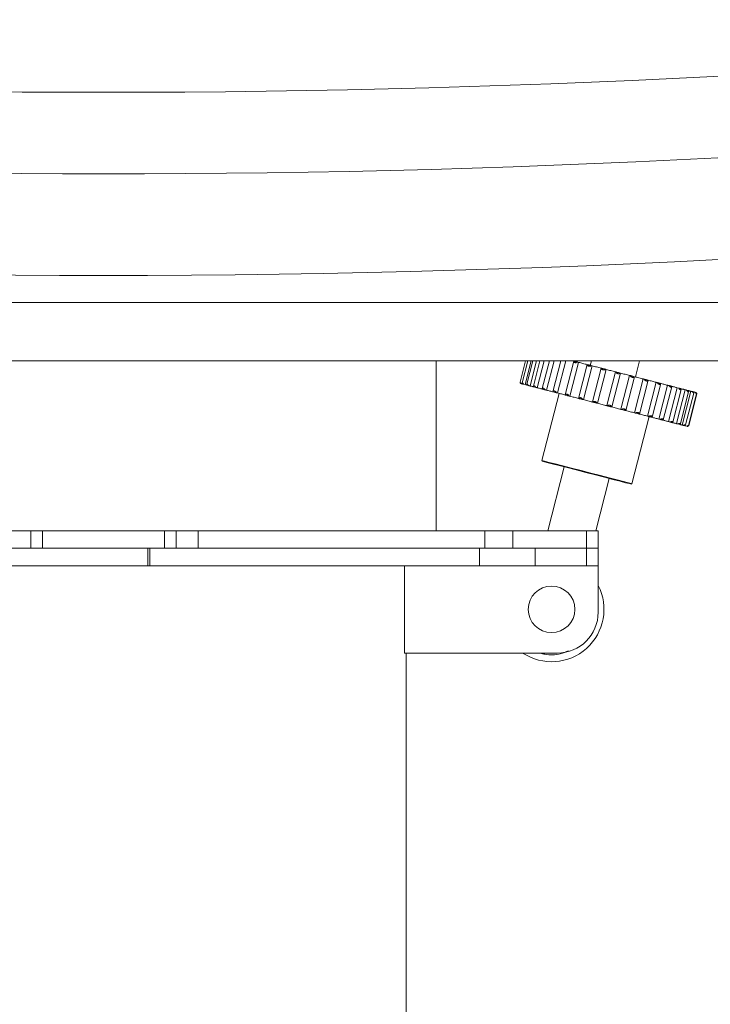
# Model space of a CAD drawing. Units: millimetres. Extents: x 5 to 415, y 0 to 297.
# Drawn here: x 136 to 141, y 109 to 116 of the extents above; entities that cross this region are included whole.
import ezdxf

# ---------------------------------------------------------------- set-up
doc = ezdxf.new("R2010")
doc.units = ezdxf.units.MM

msp = doc.modelspace()

# ---------------------------------------------------------------- linework, layer by layer
at = {"color": 7, "linetype": 'Continuous', "lineweight": 15}
for p, q in [((125.0404, 114.04608), (148.02604, 114.04608)), ((125.73322, 113.64608), (147.33322, 113.64608)), ((138.81922, 112.47824), (138.81922, 113.64608)), ((139.43409, 113.64608), (139.39621, 113.49877)), ((139.44974, 113.64608), (139.41075, 113.49445)), ((139.4307, 113.4817), (139.47297, 113.64608)), ((139.48314, 113.64608), (139.44184, 113.4855)), ((139.50943, 113.64608), (139.46489, 113.47291)), ((139.53327, 113.64608), (139.4885, 113.47198)), ((139.56238, 113.64608), (139.51456, 113.46014)), ((139.59862, 113.64608), (139.54929, 113.4543)), ((139.63022, 113.64608), (139.57819, 113.44377)), ((139.67718, 113.64608), (139.62243, 113.43317)), ((139.71089, 113.64608), (139.65386, 113.42431)), ((139.76587, 113.64331), (139.7061, 113.41088)), ((139.79904, 113.63478), (139.73926, 113.40235)), ((139.79217, 113.63655), (139.79904, 113.63478)), ((139.88723, 113.64608), (139.87903, 113.61421)), ((140.18895, 113.53451), (140.21764, 113.64608)), ((139.85735, 113.61979), (139.79757, 113.38735)), ((139.89158, 113.61099), (139.8318, 113.37855)), ((139.95366, 113.59502), (139.89388, 113.36258)), ((139.98844, 113.58608), (139.92867, 113.35364)), ((140.0519, 113.56976), (139.99212, 113.33732)), ((140.02697, 113.32836), (140.08675, 113.56079)), ((140.14946, 113.54467), (140.08968, 113.31223)), ((140.12412, 113.30337), (140.1839, 113.53581)), ((140.2435, 113.52048), (140.18373, 113.28804)), ((140.21724, 113.27942), (140.27702, 113.51186)), ((140.33119, 113.49793), (140.27141, 113.26549)), ((140.30355, 113.25737), (140.36326, 113.48955)), ((139.4307, 113.4817), (139.42055, 113.48431)), ((139.50487, 113.46263), (139.48869, 113.46679)), ((139.6643, 113.42163), (139.54574, 112.96063)), ((139.62227, 113.43244), (139.6458, 113.42638)), ((140.40984, 113.4777), (140.35006, 113.24527)), ((140.38093, 113.23991), (140.43949, 113.46763)), ((140.47707, 113.46041), (140.4173, 113.22798)), ((140.44639, 113.22505), (140.50393, 113.4488)), ((140.53084, 113.44658), (140.47106, 113.21415)), ((140.47707, 113.46041), (140.4866, 113.45796)), ((140.49801, 113.2135), (140.55476, 113.43419)), ((140.56951, 113.43664), (140.50974, 113.2042)), ((140.53416, 113.20541), (140.59034, 113.42388)), ((140.54084, 113.44401), (140.55384, 113.44067)), ((140.59191, 113.43088), (140.59017, 113.42411)), ((140.55371, 113.20089), (140.60959, 113.41819)), ((140.55617, 113.20045), (140.61201, 113.4176)), ((140.16557, 112.80122), (140.28413, 113.26222)), ((140.4173, 113.22798), (140.42683, 113.22552)), ((140.49407, 113.20823), (140.48107, 113.21158)), ((140.5199, 113.20159), (140.52816, 113.19947)), ((140.53379, 113.20485), (140.53214, 113.19844)), ((140.54216, 113.19586), (140.53214, 113.19844)), ((139.54574, 112.96063), (139.54862, 112.95576)), ((139.6997, 112.9169), (139.58689, 112.47824)), ((139.9173, 112.47824), (140.00962, 112.8372)), ((140.1607, 112.79834), (140.16557, 112.80122)), ((135.8815, 112.47824), (136.03322, 112.47824)), ((136.03322, 112.35824), (136.03322, 112.47824)), ((136.03322, 112.47824), (136.11322, 112.47824)), ((136.11322, 112.47824), (136.11322, 112.35824)), ((136.95322, 112.47824), (136.11322, 112.47824)), ((136.95322, 112.35824), (136.95322, 112.47824)), ((136.95322, 112.47824), (137.03322, 112.47824)), ((137.03322, 112.47824), (137.03322, 112.35824)), ((137.03322, 112.47824), (137.18495, 112.47824)), ((137.18495, 112.47824), (137.18495, 112.35824)), ((139.15339, 112.47824), (137.18495, 112.47824)), ((139.15339, 112.35824), (139.15339, 112.47824)), ((139.15339, 112.47824), (139.34747, 112.47824)), ((139.34747, 112.47824), (139.34747, 112.35824)), ((139.85322, 112.47824), (139.34747, 112.47824)), ((139.85322, 112.35824), (139.85322, 112.47824)), ((139.85322, 112.47824), (139.93322, 112.47824)), ((139.93322, 112.47824), (139.93322, 112.35824)), ((136.83878, 112.35824), (131.43878, 112.35824)), ((136.83878, 112.23824), (136.83878, 112.35824)), ((136.95322, 112.35824), (136.83878, 112.35824)), ((136.85255, 112.23824), (136.85255, 112.35824)), ((137.03322, 112.35824), (136.95322, 112.35824)), ((137.18495, 112.35824), (137.03322, 112.35824)), ((139.11693, 112.35824), (137.18495, 112.35824)), ((139.11693, 112.23824), (139.11693, 112.35824)), ((139.11693, 112.35824), (139.4997, 112.35824)), ((139.85322, 112.35824), (139.4997, 112.35824)), ((139.4997, 112.35824), (139.4997, 112.23824)), ((139.93322, 112.35824), (139.85322, 112.35824)), ((139.85322, 112.23824), (139.85322, 112.35824)), ((139.93322, 112.35824), (139.93322, 112.23824)), ((136.83878, 112.23824), (131.43878, 112.23824)), ((136.85255, 112.23824), (136.83878, 112.23824)), ((139.11693, 112.23824), (136.85255, 112.23824)), ((138.60322, 111.63824), (138.60322, 112.23824)), ((139.4997, 112.23824), (139.11693, 112.23824)), ((139.85322, 112.23824), (139.4997, 112.23824)), ((139.93322, 112.23824), (139.85322, 112.23824)), ((139.93322, 112.23824), (139.93322, 111.91824)), ((139.65322, 111.63824), (138.60322, 111.63824)), ((138.61322, 108.77824), (138.61322, 111.63824))]:
    msp.add_line(p, q, dxfattribs=at)
at = {"color": 7, "linetype": 'Continuous', "lineweight": 15, "flags": 128}
for points in [[(139.76781, 113.64281), (139.76084, 113.64461), (139.75511, 113.64608)], [(139.76599, 113.64328), (139.76589, 113.64331), (139.76587, 113.64331)], [(139.76599, 113.64328), (139.76923, 113.64245), (139.77247, 113.64162), (139.77573, 113.64078), (139.779, 113.63994), (139.78228, 113.63909), (139.78557, 113.63825), (139.78886, 113.6374), (139.79217, 113.63655)], [(139.85813, 113.61959), (139.85061, 113.62152), (139.84312, 113.62345), (139.83567, 113.62536), (139.82826, 113.62727), (139.82089, 113.62916), (139.81356, 113.63105), (139.80628, 113.63292), (139.79904, 113.63478)], [(139.85808, 113.6196), (139.86156, 113.61871), (139.86505, 113.61781), (139.86854, 113.61691), (139.87204, 113.61601), (139.87555, 113.61511), (139.87907, 113.6142), (139.88259, 113.6133), (139.88612, 113.61239)], [(139.9538, 113.59498), (139.94595, 113.597), (139.93812, 113.59902), (139.9303, 113.60103), (139.92251, 113.60303), (139.91474, 113.60503), (139.90699, 113.60702), (139.89927, 113.60901), (139.89158, 113.61099)], [(139.9555, 113.59455), (139.95913, 113.59361), (139.96275, 113.59268), (139.96638, 113.59175), (139.97001, 113.59081), (139.97364, 113.58988), (139.97728, 113.58895), (139.98092, 113.58801), (139.98456, 113.58707)], [(139.98844, 113.58608), (139.98827, 113.58612), (139.98801, 113.58619), (139.98765, 113.58628), (139.9872, 113.58639), (139.98666, 113.58653), (139.98604, 113.58669), (139.98534, 113.58687), (139.98456, 113.58707)], [(140.0519, 113.56976), (140.04397, 113.5718), (140.03603, 113.57384), (140.02809, 113.57588), (140.02015, 113.57792), (140.01222, 113.57996), (140.00429, 113.582), (139.99636, 113.58404), (139.98844, 113.58608)], [(140.05532, 113.56888), (140.05897, 113.56794), (140.06262, 113.567), (140.06627, 113.56606), (140.06992, 113.56512), (140.07357, 113.56418), (140.07721, 113.56324), (140.08086, 113.56231), (140.0845, 113.56137)], [(140.14946, 113.54467), (140.14168, 113.54667), (140.13387, 113.54867), (140.12605, 113.55069), (140.11821, 113.5527), (140.11035, 113.55472), (140.10248, 113.55675), (140.09459, 113.55878), (140.08669, 113.56081)], [(139.4031, 113.4888), (139.40424, 113.4885), (139.40543, 113.4882), (139.40665, 113.48789), (139.4079, 113.48757), (139.40916, 113.48724), (139.41045, 113.48691), (139.41173, 113.48658), (139.41302, 113.48625)], [(140.15449, 113.54337), (140.15806, 113.54245), (140.16162, 113.54154), (140.16518, 113.54062), (140.16874, 113.53971), (140.17229, 113.53879), (140.17583, 113.53788), (140.17937, 113.53697), (140.1829, 113.53606)], [(140.2435, 113.52048), (140.23612, 113.52238), (140.22868, 113.52429), (140.22122, 113.52621), (140.21371, 113.52814), (140.20617, 113.53008), (140.19859, 113.53203), (140.19098, 113.53399), (140.18334, 113.53595)], [(140.24999, 113.51881), (140.24894, 113.51908), (140.24795, 113.51933), (140.24702, 113.51957), (140.24617, 113.51979), (140.24538, 113.52), (140.24467, 113.52018), (140.24405, 113.52034), (140.2435, 113.52048)], [(140.24999, 113.51881), (140.25337, 113.51794), (140.25675, 113.51707), (140.26011, 113.51621), (140.26346, 113.51535), (140.26681, 113.51449), (140.27014, 113.51363), (140.27347, 113.51277), (140.27679, 113.51192)], [(140.33119, 113.49793), (140.32441, 113.49967), (140.31758, 113.50143), (140.31069, 113.5032), (140.30375, 113.50499), (140.29675, 113.50679), (140.2897, 113.5086), (140.2826, 113.51042), (140.27545, 113.51226)], [(140.33894, 113.49594), (140.33777, 113.49624), (140.33665, 113.49653), (140.33558, 113.4968), (140.33457, 113.49706), (140.33362, 113.4973), (140.33274, 113.49753), (140.33192, 113.49774), (140.33119, 113.49793)], [(140.33894, 113.49594), (140.34202, 113.49514), (140.3451, 113.49435), (140.34816, 113.49356), (140.35122, 113.49278), (140.35425, 113.492), (140.35728, 113.49122), (140.36029, 113.49045), (140.36329, 113.48967)], [(140.40984, 113.4777), (140.40389, 113.47923), (140.39786, 113.48078), (140.39176, 113.48235), (140.38559, 113.48394), (140.37935, 113.48554), (140.37304, 113.48716), (140.36667, 113.48881), (140.36023, 113.49046)], [(139.42055, 113.48431), (139.41961, 113.48455), (139.41869, 113.48479), (139.4178, 113.48502), (139.41693, 113.48524), (139.41608, 113.48546), (139.41526, 113.48567), (139.41445, 113.48588), (139.41367, 113.48608)], [(139.45482, 113.4755), (139.45609, 113.47517), (139.45738, 113.47484), (139.45867, 113.47451), (139.45995, 113.47418), (139.46122, 113.47385), (139.46247, 113.47353), (139.4637, 113.47321), (139.46489, 113.47291)], [(139.46489, 113.47291), (139.46834, 113.47202), (139.4719, 113.47111), (139.47555, 113.47017), (139.4793, 113.4692), (139.48315, 113.46821), (139.48709, 113.4672), (139.48816, 113.46692)], [(139.50487, 113.46263), (139.50615, 113.4623), (139.50744, 113.46197), (139.5087, 113.46164), (139.50994, 113.46132), (139.51116, 113.46101), (139.51233, 113.46071), (139.51347, 113.46041), (139.51456, 113.46014)], [(139.51456, 113.46014), (139.5192, 113.45894), (139.52393, 113.45772), (139.52875, 113.45649), (139.53366, 113.45522), (139.53865, 113.45394), (139.54374, 113.45263), (139.54871, 113.45135)], [(139.56918, 113.44609), (139.5666, 113.44675), (139.56404, 113.44741), (139.56149, 113.44806), (139.55896, 113.44871), (139.55645, 113.44936), (139.55396, 113.45), (139.55148, 113.45064), (139.54902, 113.45127)], [(139.56918, 113.44609), (139.57044, 113.44577), (139.57167, 113.44545), (139.57287, 113.44514), (139.57404, 113.44484), (139.57516, 113.44455), (139.57623, 113.44428), (139.57724, 113.44402), (139.57819, 113.44377)], [(139.57819, 113.44377), (139.58388, 113.44231), (139.58965, 113.44082), (139.59549, 113.43932), (139.60141, 113.4378), (139.6074, 113.43626), (139.61346, 113.4347), (139.6196, 113.43312), (139.6258, 113.43152)], [(139.6458, 113.42638), (139.64699, 113.42608), (139.64814, 113.42578), (139.64924, 113.4255), (139.65029, 113.42523), (139.65129, 113.42497), (139.65221, 113.42473), (139.65307, 113.42451), (139.65386, 113.42431)], [(139.65386, 113.42431), (139.66042, 113.42262), (139.66705, 113.42092), (139.67374, 113.4192), (139.68048, 113.41746), (139.68729, 113.41571), (139.69415, 113.41395), (139.70107, 113.41217), (139.70804, 113.41038)], [(140.41861, 113.47545), (140.41737, 113.47577), (140.41616, 113.47608), (140.41498, 113.47638), (140.41384, 113.47667), (140.41276, 113.47695), (140.41172, 113.47722), (140.41075, 113.47747), (140.40984, 113.4777)], [(140.41861, 113.47545), (140.42132, 113.47475), (140.424, 113.47406), (140.42667, 113.47337), (140.42933, 113.47269), (140.43197, 113.47201), (140.43459, 113.47134), (140.4372, 113.47067), (140.43979, 113.47)], [(140.47707, 113.46041), (140.47212, 113.46168), (140.46708, 113.46298), (140.46196, 113.4643), (140.45675, 113.46564), (140.45146, 113.467), (140.44608, 113.46838), (140.44063, 113.46978), (140.44005, 113.46993)], [(140.4866, 113.45796), (140.48884, 113.45739), (140.49105, 113.45682), (140.49325, 113.45625), (140.49543, 113.45569), (140.49759, 113.45514), (140.49973, 113.45458), (140.50185, 113.45404), (140.50395, 113.4535)], [(140.53084, 113.44658), (140.52704, 113.44756), (140.52315, 113.44856), (140.51915, 113.44959), (140.51506, 113.45064), (140.51088, 113.45172), (140.5066, 113.45282), (140.50442, 113.45338)], [(140.54084, 113.44401), (140.53956, 113.44434), (140.53827, 113.44467), (140.53698, 113.44501), (140.5357, 113.44533), (140.53445, 113.44566), (140.53321, 113.44598), (140.53201, 113.44628), (140.53084, 113.44658)], [(140.56951, 113.43664), (140.56698, 113.43729), (140.56435, 113.43797), (140.56161, 113.43867), (140.55876, 113.4394), (140.55581, 113.44016), (140.55457, 113.44048)], [(140.57968, 113.43402), (140.57843, 113.43435), (140.57716, 113.43467), (140.57588, 113.435), (140.57459, 113.43533), (140.5733, 113.43566), (140.57202, 113.43599), (140.57076, 113.43632), (140.56951, 113.43664)], [(140.57968, 113.43402), (140.58079, 113.43374), (140.58188, 113.43346), (140.58294, 113.43318), (140.58399, 113.43292), (140.58501, 113.43266), (140.58601, 113.4324), (140.58698, 113.43214), (140.58794, 113.4319)], [(140.60193, 113.4283), (140.60076, 113.4286), (140.59955, 113.42891), (140.59831, 113.42923), (140.59705, 113.42956), (140.59577, 113.42988), (140.59449, 113.43022), (140.5932, 113.43055), (140.59191, 113.43088)], [(140.60193, 113.4283), (140.60242, 113.42818), (140.60289, 113.42806), (140.60333, 113.42794), (140.60375, 113.42783), (140.60415, 113.42773), (140.60452, 113.42764), (140.60487, 113.42755), (140.6052, 113.42746)], [(140.60694, 113.42701), (140.60587, 113.42729), (140.60532, 113.42743)], [(139.7061, 113.41088), (139.70611, 113.41087), (139.70621, 113.41085)], [(139.7324, 113.40411), (139.72909, 113.40496), (139.72579, 113.40581), (139.7225, 113.40666), (139.71922, 113.4075), (139.71595, 113.40834), (139.7127, 113.40918), (139.70945, 113.41001), (139.70621, 113.41085)], [(139.7324, 113.40411), (139.73348, 113.40384), (139.73451, 113.40357), (139.73548, 113.40332), (139.73639, 113.40309), (139.73722, 113.40287), (139.73798, 113.40268), (139.73866, 113.4025), (139.73926, 113.40235)], [(139.73926, 113.40235), (139.7465, 113.40049), (139.75379, 113.39861), (139.76111, 113.39673), (139.76848, 113.39483), (139.77589, 113.39293), (139.78335, 113.39101), (139.79083, 113.38908), (139.79836, 113.38715)], [(139.82634, 113.37995), (139.82282, 113.38086), (139.81929, 113.38176), (139.81578, 113.38267), (139.81227, 113.38357), (139.80877, 113.38447), (139.80527, 113.38537), (139.80178, 113.38627), (139.7983, 113.38716)], [(139.8318, 113.37855), (139.8395, 113.37657), (139.84722, 113.37458), (139.85496, 113.37259), (139.86273, 113.37059), (139.87053, 113.36859), (139.87834, 113.36658), (139.88617, 113.36457), (139.89402, 113.36255)], [(139.89388, 113.36258), (139.89389, 113.36258), (139.89396, 113.36256), (139.89413, 113.36252), (139.89439, 113.36245), (139.89475, 113.36236), (139.89519, 113.36225), (139.89573, 113.36211)], [(139.92478, 113.35464), (139.92114, 113.35557), (139.9175, 113.35651), (139.91387, 113.35744), (139.91023, 113.35838), (139.9066, 113.35931), (139.90298, 113.36024), (139.89935, 113.36118), (139.89573, 113.36211)], [(139.92478, 113.35464), (139.92556, 113.35444), (139.92627, 113.35426), (139.92689, 113.3541), (139.92742, 113.35396), (139.92787, 113.35384), (139.92823, 113.35375), (139.92849, 113.35368), (139.92867, 113.35364)], [(139.92867, 113.35364), (139.93658, 113.3516), (139.94451, 113.34956), (139.95244, 113.34752), (139.96037, 113.34548), (139.96831, 113.34344), (139.97625, 113.3414), (139.98419, 113.33936), (139.99212, 113.33732)], [(140.02472, 113.32894), (140.02108, 113.32987), (140.01744, 113.33081), (140.01379, 113.33175), (140.01015, 113.33268), (140.0065, 113.33362), (140.00285, 113.33456), (139.9992, 113.3355), (139.99554, 113.33644)], [(140.02692, 113.32837), (140.03481, 113.32634), (140.0427, 113.32431), (140.05057, 113.32229), (140.05843, 113.32026), (140.06627, 113.31825), (140.0741, 113.31624), (140.0819, 113.31423), (140.08968, 113.31223)], [(140.12313, 113.30363), (140.11959, 113.30454), (140.11606, 113.30545), (140.11251, 113.30636), (140.10896, 113.30727), (140.10541, 113.30818), (140.10185, 113.3091), (140.09828, 113.31002), (140.09471, 113.31094)], [(140.12357, 113.30352), (140.13121, 113.30155), (140.13882, 113.29959), (140.14639, 113.29765), (140.15393, 113.29571), (140.16144, 113.29377), (140.16891, 113.29185), (140.17634, 113.28994), (140.18373, 113.28804)], [(140.18373, 113.28804), (140.18427, 113.2879), (140.1849, 113.28774), (140.18561, 113.28756), (140.18639, 113.28736), (140.18725, 113.28714), (140.18818, 113.2869), (140.18917, 113.28664), (140.19022, 113.28637)], [(140.21701, 113.27948), (140.21369, 113.28034), (140.21037, 113.28119), (140.20703, 113.28205), (140.20369, 113.28291), (140.20033, 113.28377), (140.19697, 113.28464), (140.1936, 113.28551), (140.19022, 113.28637)], [(140.21568, 113.27983), (140.22283, 113.27799), (140.22992, 113.27616), (140.23697, 113.27435), (140.24397, 113.27255), (140.25092, 113.27076), (140.25781, 113.26899), (140.26464, 113.26724), (140.27141, 113.26549)], [(140.27141, 113.26549), (140.27215, 113.2653), (140.27296, 113.26509), (140.27384, 113.26487), (140.2748, 113.26462), (140.27581, 113.26436), (140.27688, 113.26409), (140.27799, 113.2638), (140.27916, 113.2635)], [(140.30351, 113.25724), (140.30051, 113.25801), (140.2975, 113.25878), (140.29448, 113.25956), (140.29144, 113.26034), (140.28839, 113.26113), (140.28532, 113.26191), (140.28225, 113.26271), (140.27916, 113.2635)], [(140.30045, 113.25803), (140.30689, 113.25637), (140.31327, 113.25473), (140.31957, 113.25311), (140.32581, 113.2515), (140.33198, 113.24991), (140.33808, 113.24835), (140.34411, 113.2468), (140.35006, 113.24527)], [(140.38001, 113.23756), (140.37742, 113.23823), (140.37481, 113.2389), (140.37219, 113.23957), (140.36955, 113.24025), (140.3669, 113.24094), (140.36423, 113.24162), (140.36154, 113.24231), (140.35884, 113.24301)], [(140.38027, 113.2375), (140.38085, 113.23735), (140.38631, 113.23595), (140.39168, 113.23456), (140.39698, 113.2332), (140.40218, 113.23186), (140.40731, 113.23055), (140.41234, 113.22925), (140.4173, 113.22798)], [(140.44418, 113.22106), (140.44207, 113.2216), (140.43995, 113.22215), (140.43781, 113.2227), (140.43565, 113.22325), (140.43347, 113.22381), (140.43128, 113.22438), (140.42906, 113.22495), (140.42683, 113.22552)], [(140.44464, 113.22094), (140.44682, 113.22038), (140.4511, 113.21928), (140.45529, 113.2182), (140.45938, 113.21715), (140.46337, 113.21613), (140.46727, 113.21512), (140.47106, 113.21415)], [(140.47106, 113.21415), (140.47223, 113.21385), (140.47344, 113.21354), (140.47467, 113.21322), (140.47593, 113.2129), (140.4772, 113.21257), (140.47849, 113.21224), (140.47978, 113.21191), (140.48107, 113.21158)], [(140.49479, 113.20805), (140.49604, 113.20773), (140.49898, 113.20697), (140.50183, 113.20624), (140.50457, 113.20553), (140.50721, 113.20485), (140.50974, 113.2042)], [(140.50974, 113.2042), (140.51098, 113.20388), (140.51225, 113.20356), (140.51353, 113.20323), (140.51481, 113.2029), (140.5161, 113.20256), (140.51739, 113.20224), (140.51865, 113.20191), (140.5199, 113.20159)], [(140.54542, 113.19503), (140.54509, 113.19511), (140.54474, 113.1952), (140.54437, 113.1953), (140.54397, 113.1954), (140.54355, 113.1955), (140.54311, 113.19562), (140.54265, 113.19574), (140.54216, 113.19586)], [(140.54546, 113.19502), (140.5461, 113.19485), (140.54716, 113.19458)], [(139.54574, 112.96063), (139.54881, 112.95984), (139.56535, 112.95558), (139.59545, 112.94784), (139.63773, 112.93697), (139.69019, 112.92348), (139.7504, 112.908), (139.81552, 112.89125), (139.88252, 112.87402), (139.94826, 112.85711), (140.00968, 112.84132), (140.06389, 112.82737), (140.10836, 112.81594), (140.14102, 112.80754), (140.16034, 112.80257), (140.16557, 112.80122)], [(139.97715, 112.84555), (139.91399, 112.86179), (139.84807, 112.87875), (139.78245, 112.89562), (139.7202, 112.91163), (139.66425, 112.92602), (139.61719, 112.93812), (139.58124, 112.94737), (139.55808, 112.95332), (139.54878, 112.95572), (139.54862, 112.95576)], [(140.1607, 112.79834), (140.15982, 112.79857), (140.14771, 112.80169), (140.1219, 112.80833), (140.08359, 112.81818), (140.03458, 112.83078), (139.97715, 112.84555)]]:
    msp.add_lwpolyline(points, dxfattribs=at)
at = {"color": 7, "linetype": 'Continuous', "lineweight": 15}
msp.add_circle((139.61322, 111.93824), 0.16, dxfattribs=at)
for centre, radius, start, end in [((136.53322, 195.7187), 80.22909, 263.6071258, 276.3928742), ((136.53322, 195.71833), 80.78915, 263.6071188, 276.3928812), ((136.53322, 195.71681), 81.48569, 263.2018334, 276.7981666), ((139.89004, 113.74452), 0.12894, 255.311692, 255.645477), ((138.70524, 109.0119), 4.74963, 75.535847, 75.603825), ((139.9935, 113.74613), 0.15628, 255.231922, 255.930499), ((139.73048, 112.31271), 1.29749, 75.501229, 75.657225), ((140.33379, 114.52415), 0.99453, 255.483042, 255.6168), ((139.51638, 113.93257), 0.458, 255.442835, 255.679681), ((139.96497, 112.81771), 0.75, 75.363425, 75.760084), ((140.19055, 113.56374), 0.02872, 254.553871, 256.597201), ((140.27601, 113.50838), 0.00363, 73.783614, 77.594303), ((140.01844, 115.74379), 2.3372, 255.435432, 255.729328), ((136.50273, 102.0189), 11.83083, 75.550596, 75.609109), ((141.1034, 115.42028), 2.0541, 255.488519, 255.581169), ((139.83027, 113.51208), 0.12894, 255.311692, 255.645477), ((138.64547, 108.77946), 4.74963, 75.535847, 75.603825), ((139.67071, 112.08027), 1.29749, 75.501229, 75.657225), ((140.09821, 113.60946), 0.28999, 255.320558, 255.779285), ((140.90368, 116.46338), 3.25459, 255.516051, 255.607458), ((140.09686, 113.19944), 0.10745, 75.302494, 75.848578), ((140.21623, 113.27594), 0.00363, 73.783614, 77.594303), ((141.80094, 118.86955), 5.80841, 255.534975, 255.624313), ((140.7885, 114.20251), 1.03628, 255.493042, 255.676786), ((139.61322, 111.93824), 0.36, 236.44269, 27.266044), ((139.65322, 111.91824), 0.28, 270, 0)]:
    msp.add_arc(centre, radius, start, end, dxfattribs=at)
for points, knots in [([(139.79217, 113.63655), (139.78999, 113.63548), (139.78624, 113.63365), (139.78026, 113.63248), (139.77619, 113.63253), (139.7727, 113.63321), (139.76965, 113.63453), (139.76691, 113.63727), (139.76583, 113.64034), (139.76595, 113.64252), (139.76599, 113.64328)], [0, 0, 0, 0, 0.1923721, 0.3314237, 0.4481636, 0.4999418, 0.6211213, 0.741739, 0.9097212, 1, 1, 1, 1]), ([(139.88612, 113.61239), (139.88411, 113.61128), (139.88066, 113.60936), (139.87481, 113.60817), (139.87065, 113.60823), (139.86696, 113.60897), (139.86359, 113.61037), (139.86023, 113.61327), (139.85851, 113.61651), (139.85819, 113.6188), (139.85808, 113.6196)], [0, 0, 0, 0, 0.1924359, 0.331475, 0.448183, 0.499964, 0.6211324, 0.7417522, 0.9097628, 1, 1, 1, 1]), ([(139.98456, 113.58707), (139.98278, 113.5859), (139.97971, 113.58389), (139.97414, 113.58262), (139.97002, 113.58268), (139.96623, 113.58343), (139.96264, 113.5849), (139.95879, 113.58792), (139.9565, 113.59131), (139.95576, 113.59371), (139.9555, 113.59455)], [0, 0, 0, 0, 0.1924172, 0.3314431, 0.4481722, 0.4999499, 0.6211168, 0.7417328, 0.9097557, 1, 1, 1, 1]), ([(140.0845, 113.56137), (140.08298, 113.56013), (140.08037, 113.558), (140.07524, 113.55662), (140.07127, 113.55664), (140.06751, 113.55739), (140.06381, 113.55888), (140.05959, 113.562), (140.05682, 113.5655), (140.05571, 113.568), (140.05532, 113.56888)], [0, 0, 0, 0, 0.1924217, 0.3314594, 0.4481999, 0.4999648, 0.6211502, 0.7417903, 0.9097887, 1, 1, 1, 1]), ([(139.40127, 113.48927), (139.40018, 113.49118), (139.39831, 113.49446), (139.39666, 113.49759), (139.39617, 113.49871), (139.39624, 113.49892), (139.39687, 113.49821), (139.39863, 113.49573), (139.40084, 113.49236), (139.40251, 113.48972), (139.4031, 113.4888)], [0, 0, 0, 0, 0.1924123, 0.3314543, 0.4481641, 0.4999822, 0.6211059, 0.7417465, 0.9097742, 1, 1, 1, 1]), ([(139.41367, 113.48608), (139.41284, 113.48792), (139.4114, 113.49109), (139.41062, 113.494), (139.41081, 113.49495), (139.41153, 113.49498), (139.41281, 113.49411), (139.41531, 113.49144), (139.41801, 113.48795), (139.41989, 113.48525), (139.42055, 113.48431)], [0, 0, 0, 0, 0.1924113, 0.3314609, 0.4481623, 0.4999741, 0.6211508, 0.7417762, 0.909744, 1, 1, 1, 1]), ([(139.44311, 113.47851), (139.44257, 113.48028), (139.44163, 113.48332), (139.44175, 113.48599), (139.44263, 113.48677), (139.44398, 113.48664), (139.44586, 113.48562), (139.449, 113.48277), (139.45211, 113.47918), (139.45411, 113.47645), (139.45482, 113.4755)], [0, 0, 0, 0, 0.1923806, 0.3314507, 0.4481333, 0.4999375, 0.6210713, 0.7417276, 0.9097127, 1, 1, 1, 1]), ([(140.1829, 113.53606), (140.18169, 113.53475), (140.17959, 113.53248), (140.17504, 113.53095), (140.17133, 113.53091), (140.1677, 113.53162), (140.16401, 113.53311), (140.15957, 113.53629), (140.15642, 113.53989), (140.15499, 113.54247), (140.15449, 113.54337)], [0, 0, 0, 0, 0.1923954, 0.3314499, 0.4481472, 0.4999836, 0.6211576, 0.7417452, 0.9097857, 1, 1, 1, 1]), ([(140.27679, 113.51192), (140.2759, 113.51052), (140.27436, 113.50811), (140.27049, 113.50641), (140.26715, 113.50626), (140.26377, 113.50691), (140.2602, 113.50837), (140.2557, 113.51157), (140.25229, 113.51524), (140.25059, 113.51788), (140.24999, 113.51881)], [0, 0, 0, 0, 0.1924124, 0.3314287, 0.4481818, 0.4999857, 0.6211174, 0.7417841, 0.9097396, 1, 1, 1, 1]), ([(140.36329, 113.48967), (140.36274, 113.48819), (140.36179, 113.48563), (140.35871, 113.48372), (140.35583, 113.48346), (140.35279, 113.48402), (140.34946, 113.48542), (140.34504, 113.48859), (140.34149, 113.49229), (140.3396, 113.49499), (140.33894, 113.49594)], [0, 0, 0, 0, 0.1924028, 0.3314383, 0.4481845, 0.4999949, 0.6211514, 0.7417651, 0.9097762, 1, 1, 1, 1]), ([(139.48869, 113.46679), (139.48846, 113.46847), (139.48807, 113.47138), (139.48912, 113.47381), (139.49067, 113.47441), (139.4926, 113.47413), (139.49501, 113.47297), (139.4987, 113.46999), (139.50208, 113.46633), (139.50415, 113.46359), (139.50487, 113.46263)], [0, 0, 0, 0, 0.192422, 0.3314345, 0.4481807, 0.4999346, 0.6210955, 0.7416972, 0.909722, 1, 1, 1, 1]), ([(139.54902, 113.45127), (139.54913, 113.45287), (139.54932, 113.45563), (139.55129, 113.45783), (139.55345, 113.45827), (139.55592, 113.45785), (139.55879, 113.45657), (139.56289, 113.45348), (139.56643, 113.44978), (139.56847, 113.44704), (139.56918, 113.44609)], [0, 0, 0, 0, 0.1924129, 0.3314393, 0.4481707, 0.4999592, 0.6211027, 0.7417517, 0.9097304, 1, 1, 1, 1]), ([(139.62227, 113.43244), (139.62272, 113.43395), (139.6235, 113.43655), (139.62635, 113.43852), (139.62908, 113.43881), (139.632, 113.43829), (139.63525, 113.43691), (139.63962, 113.43375), (139.64318, 113.43004), (139.64512, 113.42733), (139.6458, 113.42638)], [0, 0, 0, 0, 0.1923874, 0.3314711, 0.4481941, 0.4999635, 0.6211297, 0.7417693, 0.9097979, 1, 1, 1, 1]), ([(140.43923, 113.4677), (140.43911, 113.46698), (140.43882, 113.46514), (140.43698, 113.46361), (140.43468, 113.46318), (140.43207, 113.46363), (140.42908, 113.46494), (140.4249, 113.46806), (140.42134, 113.47176), (140.41932, 113.47449), (140.41861, 113.47545)], [0, 0, 0, 0, 0.1006108, 0.2554517, 0.3854642, 0.4431225, 0.5780428, 0.7124194, 0.8994688, 1, 1, 1, 1]), ([(140.50395, 113.4535), (140.50409, 113.45184), (140.50432, 113.44897), (140.50301, 113.44661), (140.50129, 113.44605), (140.49919, 113.44637), (140.49664, 113.44757), (140.49283, 113.45058), (140.48939, 113.45426), (140.48733, 113.457), (140.4866, 113.45796)], [0, 0, 0, 0, 0.1923738, 0.3314544, 0.448154, 0.4999552, 0.6211042, 0.7417672, 0.9097629, 1, 1, 1, 1]), ([(140.55384, 113.44067), (140.5543, 113.43892), (140.55509, 113.43591), (140.55471, 113.43331), (140.55364, 113.43259), (140.55212, 113.43276), (140.55009, 113.43382), (140.54678, 113.43671), (140.54358, 113.44032), (140.54155, 113.44306), (140.54084, 113.44401)], [0, 0, 0, 0, 0.1924201, 0.3314756, 0.4481763, 0.4999623, 0.6211494, 0.7417451, 0.90976, 1, 1, 1, 1]), ([(140.58794, 113.4319), (140.58869, 113.43008), (140.59, 113.42694), (140.59053, 113.4241), (140.59014, 113.4232), (140.58924, 113.42321), (140.58779, 113.42413), (140.5851, 113.42685), (140.58227, 113.43037), (140.58035, 113.43308), (140.57968, 113.43402)], [0, 0, 0, 0, 0.192438, 0.3314535, 0.4482079, 0.4999927, 0.6211863, 0.7417657, 0.9097688, 1, 1, 1, 1]), ([(140.6052, 113.42746), (140.60622, 113.42557), (140.60797, 113.42231), (140.60939, 113.41925), (140.60968, 113.41818), (140.60943, 113.41802), (140.60861, 113.41877), (140.60664, 113.42131), (140.60428, 113.42471), (140.60254, 113.42737), (140.60193, 113.4283)], [0, 0, 0, 0, 0.1923832, 0.3314018, 0.4481596, 0.49993, 0.6210876, 0.7417586, 0.9097043, 1, 1, 1, 1]), ([(140.6119, 113.41763), (140.6119, 113.41773), (140.61189, 113.41798), (140.6107, 113.4203), (140.60893, 113.42351), (140.60745, 113.42611), (140.60694, 113.42701)], [0, 0, 0, 0, 0.196771, 0.4524613, 0.8087098, 1, 1, 1, 1]), ([(139.70621, 113.41085), (139.70701, 113.41227), (139.70838, 113.41472), (139.71204, 113.41648), (139.71525, 113.41666), (139.71855, 113.41603), (139.72206, 113.41458), (139.72656, 113.41139), (139.73002, 113.40771), (139.73178, 113.40504), (139.7324, 113.40411)], [0, 0, 0, 0, 0.1924484, 0.3314786, 0.4481845, 0.4999794, 0.6211394, 0.7418012, 0.9097908, 1, 1, 1, 1]), ([(139.7983, 113.38716), (139.79942, 113.3885), (139.80136, 113.39081), (139.80574, 113.39239), (139.80935, 113.39245), (139.81292, 113.39176), (139.81659, 113.39027), (139.82106, 113.38709), (139.8243, 113.38346), (139.82581, 113.38086), (139.82634, 113.37995)], [0, 0, 0, 0, 0.1924162, 0.3314068, 0.4481411, 0.499958, 0.6210949, 0.7417466, 0.9097513, 1, 1, 1, 1]), ([(139.89573, 113.36211), (139.89716, 113.36337), (139.89963, 113.36554), (139.90462, 113.36696), (139.90853, 113.36695), (139.91226, 113.36621), (139.91597, 113.36471), (139.92026, 113.36158), (139.92315, 113.35804), (139.92436, 113.35552), (139.92478, 113.35464)], [0, 0, 0, 0, 0.1923925, 0.331452, 0.4481958, 0.4999616, 0.6211449, 0.7417632, 0.9097721, 1, 1, 1, 1]), ([(139.99554, 113.33644), (139.99726, 113.33763), (140.0002, 113.33967), (140.00566, 113.34097), (140.00975, 113.34092), (140.01354, 113.34016), (140.01718, 113.33869), (140.02114, 113.33563), (140.02358, 113.33221), (140.02443, 113.32978), (140.02472, 113.32894)], [0, 0, 0, 0, 0.1923742, 0.3313969, 0.4481312, 0.4999663, 0.6211296, 0.7417536, 0.9097372, 1, 1, 1, 1]), ([(140.09471, 113.31094), (140.09666, 113.31206), (140.10001, 113.31401), (140.1058, 113.31522), (140.10996, 113.31514), (140.11369, 113.31441), (140.11713, 113.31298), (140.12064, 113.31004), (140.12253, 113.30677), (140.12297, 113.30444), (140.12313, 113.30363)], [0, 0, 0, 0, 0.1924158, 0.331424, 0.4481435, 0.4999329, 0.6211527, 0.7417349, 0.9097667, 1, 1, 1, 1]), ([(140.19022, 113.28637), (140.19235, 113.28745), (140.19603, 113.28931), (140.20199, 113.29048), (140.2061, 113.29042), (140.20966, 113.28973), (140.2128, 113.28838), (140.21574, 113.28559), (140.217, 113.28247), (140.21701, 113.28026), (140.21701, 113.27948)], [0, 0, 0, 0, 0.1924061, 0.3314483, 0.4481492, 0.4999818, 0.6211323, 0.7417579, 0.9097429, 1, 1, 1, 1]), ([(140.27916, 113.2635), (140.28143, 113.26454), (140.28535, 113.26634), (140.29131, 113.26751), (140.29525, 113.2675), (140.29853, 113.26687), (140.30128, 113.26562), (140.30353, 113.26301), (140.30411, 113.26007), (140.30367, 113.25797), (140.30351, 113.25724)], [0, 0, 0, 0, 0.1924437, 0.3314548, 0.4482197, 0.5000111, 0.6211572, 0.7417708, 0.9097922, 1, 1, 1, 1]), ([(140.35884, 113.24301), (140.36119, 113.24403), (140.36524, 113.24579), (140.37105, 113.247), (140.37472, 113.24706), (140.37762, 113.24653), (140.37988, 113.24541), (140.38136, 113.24299), (140.38122, 113.24024), (140.38032, 113.23826), (140.38001, 113.23756)], [0, 0, 0, 0, 0.1923956, 0.3314533, 0.4481695, 0.4999641, 0.621141, 0.7417639, 0.9097653, 1, 1, 1, 1]), ([(140.42683, 113.22552), (140.4292, 113.22654), (140.43328, 113.2283), (140.43879, 113.22958), (140.44207, 113.22974), (140.44451, 113.22933), (140.44621, 113.22835), (140.44687, 113.22615), (140.44598, 113.22358), (140.44464, 113.22171), (140.44418, 113.22106)], [0, 0, 0, 0, 0.1923768, 0.3313973, 0.4481471, 0.499978, 0.6211057, 0.7417392, 0.9097504, 1, 1, 1, 1]), ([(140.48107, 113.21158), (140.4834, 113.2126), (140.48741, 113.21438), (140.49246, 113.21578), (140.49526, 113.21606), (140.49716, 113.21579), (140.49826, 113.21496), (140.49805, 113.21298), (140.49643, 113.21061), (140.49468, 113.20885), (140.49407, 113.20823)], [0, 0, 0, 0, 0.1923929, 0.3313853, 0.4481324, 0.4999776, 0.6211236, 0.7417513, 0.9097631, 1, 1, 1, 1]), ([(140.5199, 113.20159), (140.52213, 113.20264), (140.52598, 113.20446), (140.53044, 113.20601), (140.53268, 113.20643), (140.534, 113.20632), (140.53444, 113.20566), (140.53336, 113.2039), (140.53104, 113.20171), (140.5289, 113.20005), (140.52816, 113.19947)], [0, 0, 0, 0, 0.1924118, 0.331464, 0.4481785, 0.4999626, 0.6211447, 0.7417813, 0.9097942, 1, 1, 1, 1]), ([(140.54216, 113.19586), (140.54423, 113.19696), (140.54781, 113.19884), (140.55159, 113.20059), (140.55315, 113.20114), (140.55377, 113.20123), (140.55363, 113.20102), (140.55356, 113.20092)], [0, 0, 0, 0, 0.3494149, 0.6018792, 0.8137684, 0.9078879, 1, 1, 1, 1]), ([(140.55341, 113.20059), (140.55294, 113.20019), (140.55181, 113.19923), (140.54873, 113.19715), (140.54628, 113.19558), (140.54542, 113.19503)], [0, 0, 0, 0, 0.3184892, 0.7618536, 1, 1, 1, 1]), ([(140.54716, 113.19458), (140.54903, 113.19573), (140.55226, 113.19771), (140.55518, 113.19962), (140.55616, 113.20036), (140.55615, 113.20045), (140.55614, 113.20046)], [0, 0, 0, 0, 0.4079049, 0.7027231, 0.950208, 1, 1, 1, 1]), ([(139.7302, 111.65387), (139.71124, 111.64556), (139.66013, 111.62316), (139.59091, 111.62418), (139.54623, 111.63396), (139.53557, 111.6363)], [0, 0, 0, 0, 0.309973, 0.8353647, 1, 1, 1, 1])]:
    msp.add_open_spline(points, degree=3, knots=knots, dxfattribs=at)

doc.saveas('drawing.dxf')
